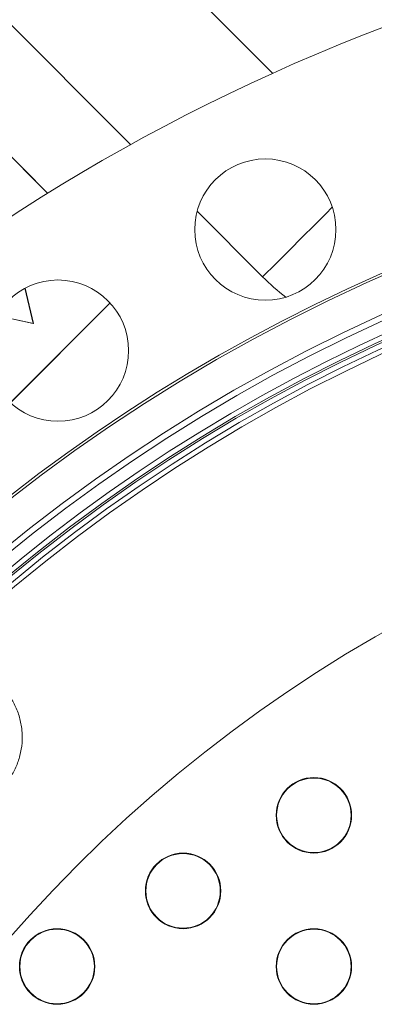
# Model space of a CAD drawing. Units: inches. Extents: x 448 to 712, y -305 to -101.
# Drawn here: x 491 to 494, y -158 to -151 of the extents above; entities that cross this region are included whole.
import ezdxf

# ---------------------------------------------------------------- set-up
doc = ezdxf.new("R2010")
doc.units = ezdxf.units.IN
doc.header["$MEASUREMENT"] = 0

msp = doc.modelspace()

# ---------------------------------------------------------------- linework, layer by layer
at = {"color": 8, "linetype": 'Continuous', "lineweight": 15}
for p, q in [((491.2523, -149.5499), (493.1755, -151.4737)), ((492.2346, -151.9447), (490.5461, -150.2557)), ((493.1071, -152.8175), (492.6737, -152.384))]:
    msp.add_line(p, q, dxfattribs=at)
at = {"color": 7, "linetype": 'Continuous', "lineweight": 15}
for p, q in [((491.6857, -152.2654), (491.2696, -151.8491)), ((491.6851, -152.2658), (491.2696, -151.8501)), ((491.5881, -153.1251), (491.5334, -152.8926)), ((491.589, -153.126), (491.5341, -152.8923)), ((491.4363, -153.6498), (492.0965, -152.9898)), ((491.4369, -153.6502), (492.097, -152.9903)), ((491.3464, -153.0738), (491.589, -153.126)), ((491.3468, -153.0732), (491.5881, -153.1251)), ((491.5881, -153.1251), (491.589, -153.126))]:
    msp.add_line(p, q, dxfattribs=at)
at = {"color": 8, "linetype": 'Continuous', "lineweight": 15, "flags": 128}
msp.add_lwpolyline([(493.1071, -152.8175), (493.1961, -152.7285), (493.2838, -152.6409), (493.3686, -152.5561), (493.4493, -152.4755), (493.5245, -152.4003), (493.5681, -152.3567)], dxfattribs=at)
at = {"color": 7, "linetype": 'Continuous', "lineweight": 15}
for centre, radius in [((498.5463, -163.3783), 13.06), ((498.5463, -163.3783), 11.5425), ((493.125, -152.5048), 0.4672), ((498.5463, -163.3783), 11.309), ((498.5463, -163.3783), 11.2698), ((491.7521, -153.3055), 0.4672), ((498.5463, -163.3783), 9.4297), ((493.4463, -156.3783), 0.2499), ((493.4463, -156.3783), 0.2466), ((492.5803, -156.8783), 0.2499), ((492.5803, -156.8783), 0.2466), ((491.7463, -157.3783), 0.2499), ((491.7463, -157.3783), 0.2466), ((493.4463, -157.3783), 0.2499), ((493.4463, -157.3783), 0.2466)]:
    msp.add_circle(centre, radius, dxfattribs=at)
for radius, start, end in [(11.56, 96.788, 173.212), (11.1538, 47.44482, 132.55518), (11.1881, 95.24192, 174.75808), (11.1412, 47.44961, 132.55039), (11.1063, 47.46992, 132.53008), (11.0736, 47.47488, 132.52512)]:
    msp.add_arc((498.5463, -163.3783), radius, start, end, dxfattribs=at)
at = {"color": 8, "linetype": 'Continuous', "lineweight": 15}
msp.add_ellipse((494.1684, -151.7543), major_axis=(-0.6722, -1.3439), ratio=0.998288, start_param=5.961914, end_param=6.098142, dxfattribs=at)
at = {"color": 7, "linetype": 'Continuous', "lineweight": 15}
msp.add_open_spline([(491.3683, -155.5149), (491.3875, -155.5356), (491.426, -155.5769), (491.4691, -155.6504), (491.4995, -155.7301), (491.5155, -155.814), (491.5163, -155.8994), (491.5027, -155.9828), (491.4749, -156.0618), (491.4352, -156.1336), (491.3844, -156.1969), (491.3059, -156.2675), (491.1882, -156.3299), (491.0312, -156.3559), (490.8988, -156.3345), (490.8003, -156.2915), (490.7351, -156.2498), (490.6991, -156.2156), (490.683, -156.2003)], degree=3, knots=[0, 0, 0, 0, 0.056119, 0.112236, 0.16841, 0.224574, 0.279735, 0.334884, 0.387858, 0.440824, 0.491724, 0.542625, 0.642205, 0.742864, 0.846908, 0.901225, 0.955547, 1, 1, 1, 1], dxfattribs=at)

doc.saveas('drawing.dxf')
